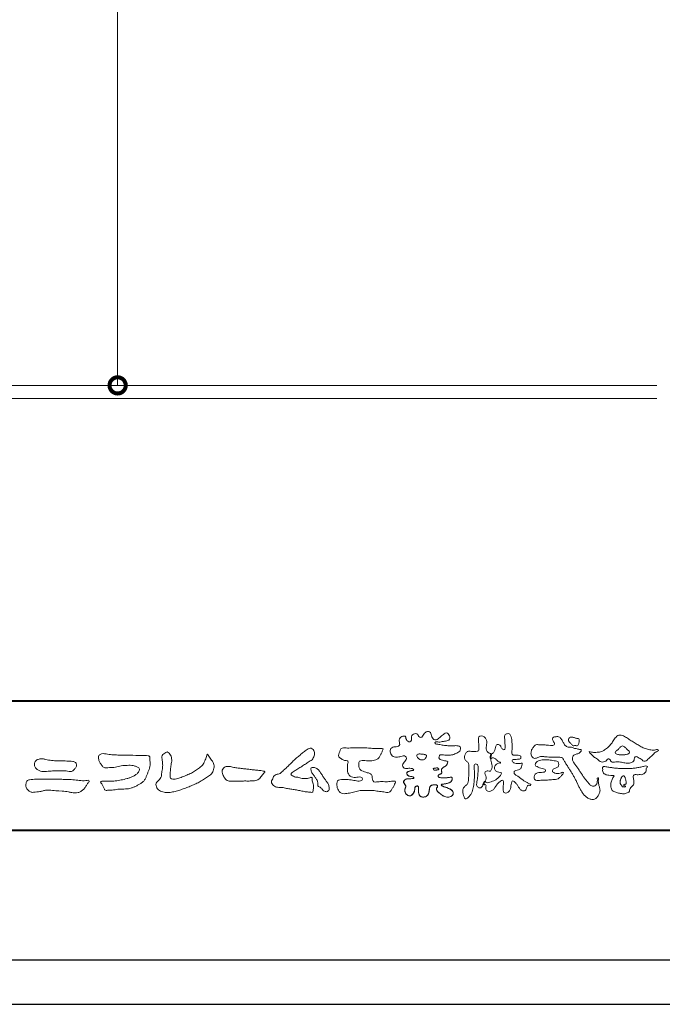
# Model space of a CAD drawing. Units: millimetres. Extents: x -14 to 842, y -13 to 595.
# Drawn here: x 66 to 165, y -13 to 139 of the extents above; entities that cross this region are included whole.
import ezdxf

# ---------------------------------------------------------------- set-up
doc = ezdxf.new("R2010")
doc.units = ezdxf.units.MM
for name, color, linetype, lineweight in [('AM_0', 7, 'Continuous', 18), ('AM_1', 14, 'Continuous', 40), ('AM_5', 3, 'Continuous', 9)]:
    doc.layers.add(name, color=color, linetype=linetype, lineweight=lineweight)
doc.layers.add('AM_VIEWS', color=1, linetype='Continuous', lineweight=25, plot=False)
doc.styles.add('ゴシック', font='msgothic.ttc')
doc.dimstyles.new('VF$0', dxfattribs={"dimtxt": 5, "dimasz": 5, "dimexe": 2, "dimexo": 3, "dimgap": 2, "dimtad": 1, "dimdsep": 46, "dimtxsty": 'ゴシック', "dimblk": 'DOTSMALL', "dimcen": 0, "dimclrd": 256, "dimclre": 256, "dimclrt": 2, "dimadec": 0, "dimazin": 2, "dimtp": 0.1, "dimtm": 0.1, "dimtfac": 0.71, "dimtmove": 0, "dimatfit": 3, "dimldrblk": 'OPEN30', "dimfxl": 1, "dimlwd": -1, "dimlwe": -1, "dimarcsym": 0})

# ---------------------------------------------------------------- blocks, each defined once
blk = doc.blocks.new('_DotSmall')
at = {"color": 0, "linetype": 'ByBlock', "const_width": 0.5}
blk.add_lwpolyline([(-0.0625, 0, 1), (0.0625, 0, 1)], format="xyb", close=True, dxfattribs=at)
blk = doc.blocks.new('*D15')
at = {"layer": 'AM_5', "linetype": 'Continuous'}
for p, q in [((193.5, 229.95), (79.08, 229.95)), ((81.08, 82.34), (81.08, 229.95)), ((164.29, 82.34), (79.08, 82.34))]:
    blk.add_line(p, q, dxfattribs=at)
at = {"layer": 'Defpoints', "color": 0}
for p in [(81.08, 229.95), (196.5, 229.95), (167.29, 82.34)]:
    blk.add_point(p, dxfattribs=at)
at = {"layer": 'AM_5', "xscale": 5, "yscale": 5, "zscale": 5}
for p, rotation in [((81.08, 229.95), 90), ((81.08, 82.34), 270)]:
    blk.add_blockref('_DotSmall', p, dxfattribs=dict(at, rotation=rotation))
at = {"layer": 'AM_5', "color": 2, "insert": (76.34, 156.15), "char_height": 5, "attachment_point": 5, "rotation": 90, "style": 'ゴシック'}
blk.add_mtext('350以下', dxfattribs=at)
blk = doc.blocks.new('_Open30')
at = {"color": 0, "linetype": 'ByBlock', "lineweight": -2}
for p, q in [((-1, 0.267949), (0, 0)), ((0, 0), (-1, -0.267949)), ((0, 0), (-1, 0))]:
    blk.add_line(p, q, dxfattribs=at)
blk = doc.blocks.new('*D17')
at = {"layer": 'AM_5', "linetype": 'Continuous'}
for p, q in [((129.29, 442.95), (41.62, 442.95)), ((43.62, 82.34), (43.62, 442.95)), ((129.29, 82.34), (41.62, 82.34))]:
    blk.add_line(p, q, dxfattribs=at)
at = {"layer": 'Defpoints', "color": 0}
for p in [(43.62, 442.95), (132.29, 442.95), (132.29, 82.34)]:
    blk.add_point(p, dxfattribs=at)
at = {"layer": 'AM_5', "xscale": 5, "yscale": 5, "zscale": 5}
for p, rotation in [((43.62, 442.95), 90), ((43.62, 82.34), 270)]:
    blk.add_blockref('_DotSmall', p, dxfattribs=dict(at, rotation=rotation))
at = {"layer": 'AM_5', "color": 2, "insert": (38.77, 262.65), "char_height": 5, "attachment_point": 5, "rotation": 90, "style": 'ゴシック'}
blk.add_mtext('L寸法', dxfattribs=at)
blk = doc.blocks.new('*D18')
at = {"layer": 'AM_5', "linetype": 'Continuous'}
for p, q in [((43.62, 82.34), (43.62, 87.34)), ((129.29, 82.34), (41.62, 82.34)), ((43.62, 82.34), (43.62, 80.34)), ((164.29, 80.34), (41.62, 80.34)), ((43.62, 80.34), (43.62, 68.75))]:
    blk.add_line(p, q, dxfattribs=at)
at = {"layer": 'Defpoints', "color": 0}
for p in [(132.29, 82.34), (43.62, 80.34), (167.29, 80.34)]:
    blk.add_point(p, dxfattribs=at)
at = {"layer": 'AM_5', "xscale": 5, "yscale": 5, "zscale": 5}
for p, rotation in [((43.62, 82.34), 270), ((43.62, 80.34), 90)]:
    blk.add_blockref('_DotSmall', p, dxfattribs=dict(at, rotation=rotation))
at = {"layer": 'AM_5', "color": 2, "insert": (39.12, 67.04), "char_height": 5, "attachment_point": 5, "rotation": 90, "style": 'ゴシック'}
blk.add_mtext('2', dxfattribs=at)

msp = doc.modelspace()

# ---------------------------------------------------------------- linework, layer by layer
at = {"layer": 'AM_0'}
for points in [[(132.04, 24.268, 0.0927276), (131.716, 24.402, -0.0166029), (131.368, 24.46, 0.0028439), (131.026, 24.545, -0.1965817), (130.724, 24.706, -0.1808127), (130.68, 25.048, -0.2365724), (130.869, 25.33, -0.1247718), (131.216, 25.348, 0.0004612), (131.567, 25.309, 0.0123113), (131.918, 25.278, 0.026894), (132.27, 25.274, 0.03998), (132.619, 25.318, 0.0323092), (132.958, 25.413, 0.021334), (133.284, 25.544, 0.0166096), (133.601, 25.698, 0.1037076), (133.875, 25.915, 0.1371477), (134.002, 26.238, 0.1834902), (133.931, 26.574, 0.1777256), (133.623, 26.724, 0.0395586), (133.272, 26.754, 0.0155925), (132.919, 26.744, -0.0114958), (132.568, 26.733, -0.0117913), (132.216, 26.739, -0.0108806), (131.865, 26.761, -0.0103404), (131.515, 26.797, -0.011057), (131.166, 26.849, -0.0104018), (130.821, 26.916, 0.0229207), (130.475, 26.973, -0.0656875), (130.128, 27.033, -0.5561488), (130.134, 27.324, -0.1923874), (130.475, 27.32, 0.0846519), (130.826, 27.306, 0.0261869), (131.173, 27.375, -0.0374987), (131.52, 27.431, 0.0292559), (131.867, 27.477, 0.100052), (132.191, 27.611, 0.2591507), (132.344, 27.911, 0.0903152), (132.273, 28.253, 0.0691047), (132.111, 28.566, 0.2833573), (131.814, 28.72, 0.112674), (131.491, 28.586, 0.0287249), (131.209, 28.375, 0.0057093), (130.939, 28.147, -0.0078035), (130.67, 27.92, -0.0252374), (130.387, 27.711, -0.2120279), (130.054, 27.635, -0.1443394), (129.76, 27.819, -0.0973566), (129.584, 28.122, -0.0254455), (129.486, 28.46, 0.0993856), (129.348, 28.782, 0.1907358), (129.048, 28.947, 0.1621594), (128.71, 28.88, 0.0870833), (128.439, 28.658, 0.0465025), (128.234, 28.373, -0.0570045), (128.029, 28.085, -0.3875985), (127.708, 28.057, -0.1303114), (127.465, 28.306, 0.1807969), (127.251, 28.574, 0.1569493), (126.906, 28.597, 0.1365777), (126.598, 28.435, 0.1627611), (126.43, 28.132, 0.0378353), (126.436, 27.781, -0.1980122), (126.317, 27.459, -0.3235329), (126.005, 27.354, -0.0993802), (125.732, 27.573, -0.1070615), (125.567, 27.881, 0.1198386), (125.46, 28.208, 0.1185902), (125.112, 28.197, 0.0935194), (124.787, 28.066, 0.1762009), (124.576, 27.793, 0.0945022), (124.544, 27.445, 0.0366143), (124.599, 27.098, -0.2761882), (124.541, 26.768, -0.1380361), (124.235, 26.602, -0.0684551), (123.884, 26.576, 0.1054655), (123.538, 26.532, 0.1310644), (123.265, 26.315, 0.1359524), (123.135, 25.992, 0.1057843), (123.172, 25.644, 0.0867616), (123.335, 25.333, 0.1061755), (123.601, 25.104, 0.0914586), (123.934, 24.999, 0.0566247), (124.285, 24.996, 0.0336306), (124.632, 25.054, -0.0028118), (124.974, 25.139, -0.1003297), (125.324, 25.16, -0.2180484), (125.602, 24.961, -0.2677035), (125.593, 24.625, -0.0465048), (125.403, 24.329, 0.021089), (125.198, 24.043, 0.1011516), (125.063, 23.72, 0.2337491), (125.177, 23.399, 0.1723098), (125.487, 23.249, 0.050172), (125.839, 23.243, -0.0138794), (126.19, 23.262, -0.0981624), (126.536, 23.21, -0.1663914), (126.779, 22.964)], [(138.678, 25.516, 0.0374744), (138.587, 25.089, 0.4016352), (138.675, 24.745, -0.2934565), (139.073, 24.871, -0.1208741), (139.458, 24.671, -0.0383724), (139.753, 24.349, 0.1480903), (140.16, 24.212, -0.9200716), (139.963, 24.082, 0.0808884), (139.558, 23.918, 0.137603), (139.291, 23.581, 0.1765138), (139.252, 23.154, 0.1604513), (139.498, 22.802, 0.1292969), (139.898, 22.638, -0.1006919), (140.318, 22.541, -0.2391159), (140.162, 22.159, -0.0302936), (139.861, 21.842, -0.0321869), (139.526, 21.56, -0.0518147), (139.15, 21.34, -0.0311864), (138.741, 21.19, -0.0061104), (138.322, 21.068, -0.2069054), (137.899, 21.071, 0.9287262), (137.665, 21.22, 0.0672894), (137.457, 20.837, 0.7694842), (137.725, 20.795, -0.5129802), (137.914, 20.47, 0.0919238), (137.902, 20.035, 0.2404389), (138.202, 19.739, 0.1488064), (138.634, 19.736, 0.1211931), (139.012, 19.948, 0.0550684), (139.293, 20.282, -0.0017979), (139.541, 20.641, -0.0378254), (139.818, 20.979, -0.044854), (140.149, 21.263, -0.1937548), (140.54, 21.42, -0.156134), (140.612, 21.002, -0.0348392), (140.596, 20.565, 0.0216203), (140.564, 20.129, 0.073962), (140.613, 19.695, 0.3810707), (140.923, 19.441, 0.1354915), (141.333, 19.58, 0.1291223), (141.625, 19.9, 0.0833555), (141.756, 20.317, 0.007099), (141.803, 20.751, -0.0884262), (141.925, 21.169, -0.7123671), (142.266, 21.21, -0.0389382), (142.585, 20.908, -0.0401075), (142.848, 20.56, -0.0109137), (143.071, 20.185, 0.1171086), (143.363, 19.865, 0.1872021), (143.779, 19.768, 0.2938335), (144.098, 20.031, -0.0216753), (144.257, 20.438, -0.4033307), (144.604, 20.636, 0.7263742), (144.858, 20.789, -0.0148657), (144.452, 20.955, -0.0247145), (144.063, 21.156, -0.0233246), (143.695, 21.393, -0.0107016), (143.345, 21.656, 0.0093797), (142.996, 21.92, 0.0161387), (142.632, 22.162, -0.0772438), (142.292, 22.432, -0.3140668), (142.338, 22.838, -0.1329045), (142.743, 22.981, 0.0887224), (143.156, 23.122, 0.2363805), (143.406, 23.463, -0.0502097), (143.531, 23.881, 0.7620382), (143.25, 24.019, -0.0445506), (142.814, 23.986, -0.0594167), (142.384, 24.049, -0.2038603), (142.025, 24.278, -0.6585215), (142.123, 24.614, -0.0372568), (142.559, 24.643, -0.0304178), (142.997, 24.663, 0.4723244), (143.307, 24.896, 0.4268251), (143.112, 25.237, 0.0511233), (142.676, 25.272, -0.0015143), (142.239, 25.262, -0.3276163), (141.932, 25.532, -0.0958827), (141.931, 25.967, 0.0184411), (141.951, 26.404, 0.008621), (141.947, 26.841, 0.0094806), (141.93, 27.276, 0.0222339), (141.886, 27.711, 0.033889), (141.793, 28.137, 0.1268823), (141.605, 28.526, 0.2112911), (141.186, 28.596, 0.207726), (140.826, 28.369, 0.1718358), (140.791, 27.942, -0.040282), (140.849, 27.509, -0.0116645), (140.855, 27.072, 0.0156175), (140.868, 26.636, -0.079914), (140.852, 26.2, -0.4935874), (140.486, 26.222, -0.1217912), (140.239, 26.58, 0.1756594), (139.953, 26.898, 0.284126), (139.538, 26.869, 0.2113496), (139.403, 26.469, -0.0651806), (139.267, 26.054, -0.0284787), (139.065, 25.668, -0.3601374), (138.688, 25.514)], [(107.95, 24.151, -0.0174431), (108.184, 24.407, -0.0220435), (108.439, 24.64, -0.0079071), (108.707, 24.858, 0.0061304), (108.977, 25.075, 0.010856), (109.237, 25.304, -0.0016171), (109.494, 25.537, -0.0142227), (109.757, 25.762, -0.0180266), (110.036, 25.968, -0.0133281), (110.327, 26.156, -0.0347423), (110.63, 26.32, -0.2161984), (110.965, 26.35, -0.1272801), (111.252, 26.161, -0.1059291), (111.422, 25.863, -0.0957194), (111.463, 25.522, -0.0560241), (111.399, 25.182, -0.0355192), (111.279, 24.857, -0.1238527), (111.076, 24.582, -0.0236378), (110.787, 24.392, 0.0041077), (110.494, 24.203, 0.0017909), (110.205, 24.013, -0.0005988), (109.917, 23.822, -0.0029582), (109.628, 23.634, -0.004304), (109.335, 23.449, -0.0011079), (109.04, 23.267, 0.0022917), (108.746, 23.085, 0.0061713), (108.454, 22.898, 0.0094125), (108.169, 22.702, 0.012824), (107.892, 22.494, 0.5201966), (107.901, 22.196, 0.0958689), (108.203, 22.033, 0.051863), (108.522, 21.902, 0.0408863), (108.867, 21.878, -0.0866004), (109.202, 21.807, 0.036601), (109.531, 21.699, 0.0502896), (109.875, 21.667, 0.0210964), (110.219, 21.68, 0.0403327), (110.558, 21.737, 0.0329473), (110.887, 21.845, -0.8776802), (111.086, 21.693, 0.0624685), (111.113, 21.348, 0.0138815), (111.199, 21.013, -0.0205141), (111.281, 20.677, -0.0607609), (111.306, 20.333, -0.0243308), (111.269, 19.99, -0.0685686), (111.193, 19.652, -0.3595311), (110.889, 19.559, 0.0027397), (110.544, 19.59, -0.0111623), (110.2, 19.627, -0.0124294), (109.859, 19.682, -0.006278), (109.52, 19.75, -0.0008449), (109.182, 19.822, 0.0044305), (108.842, 19.892, 0.0055029), (108.5, 19.955, 0.0039045), (108.158, 20.012, 0.0022571), (107.816, 20.064, 0.0005888), (107.474, 20.114, -0.0010746), (107.132, 20.164, -0.0301062), (106.791, 20.226, 0.1546001), (106.459, 20.301, -0.0432679), (106.112, 20.302, -0.0068721), (105.767, 20.336, -0.061104), (105.432, 20.419, -0.0799312), (105.135, 20.591, -0.0893497), (104.911, 20.853, -0.1328175), (104.815, 21.182, -0.1465349), (104.923, 21.506, 0.1147012), (105.06, 21.822, -0.201711), (105.228, 22.113, -0.0757267), (105.524, 22.293, -0.0689194), (105.858, 22.379, 0.1189119), (106.186, 22.476, 0.0657526), (106.436, 22.714, -0.0376076), (106.68, 22.96, -0.0037929), (106.945, 23.183, 0.0103954), (107.202, 23.412, 0.0071733), (107.453, 23.65, 0.0040723), (107.698, 23.895, 0.0010245), (107.941, 24.142)], [(116.563, 26.378, -0.0099592), (116.99, 26.4, -0.0091764), (117.417, 26.403, 0.0017553), (117.845, 26.401, 0.0012302), (118.273, 26.402, -0.000416), (118.7, 26.404, -0.0030205), (119.127, 26.403, -0.005621), (119.554, 26.394, -0.0082015), (119.981, 26.374, -0.0093583), (120.407, 26.338, 0.0135302), (120.834, 26.303, 0.0394094), (121.261, 26.315, -0.0668266), (121.687, 26.323, -0.124044), (122.076, 26.286, -0.017983), (121.922, 25.894, -0.0501365), (121.731, 25.513, 0.0364029), (121.532, 25.134, -0.1041289), (121.298, 24.781, -0.1029152), (120.939, 24.555, -0.0501893), (120.526, 24.453, -0.0182493), (120.101, 24.396, -0.0436299), (119.676, 24.398, -0.0056995), (119.251, 24.444, 0.0498962), (118.824, 24.455, 0.1292167), (118.415, 24.357, 0.2095889), (118.29, 23.962, 0.0189792), (118.291, 23.534, 0.1417679), (118.436, 23.138, 0.107377), (118.783, 22.894, 0.0164833), (119.172, 22.716, 0.0443928), (119.577, 22.585, -0.0820065), (119.989, 22.483, -0.0848349), (120.306, 22.201, -0.0522266), (120.368, 21.78, 0.0561418), (120.471, 21.367, 0.3413678), (120.797, 21.137, 0.0210914), (121.223, 21.172, -0.0144071), (121.649, 21.202, -0.0243657), (122.076, 21.198, 0.0153287), (122.503, 21.176, 0.0292606), (122.929, 21.208, -0.0047186), (123.353, 21.256, -0.0318859), (123.779, 21.29, -0.7011983), (123.911, 20.984, -0.0184994), (123.733, 20.595, -0.0234428), (123.522, 20.223, 0.003185), (123.3, 19.858, -0.1256519), (122.984, 19.576, -0.1762352), (122.567, 19.54, -0.0016543), (122.144, 19.611, 0.0081383), (121.722, 19.675, 0.0035089), (121.3, 19.729, -0.0018006), (120.875, 19.782, 0.0064257), (120.45, 19.836, 0.0315525), (120.023, 19.857, 0.0056087), (119.596, 19.832, -0.0180361), (119.169, 19.831, 0.00883), (118.741, 19.841, 0.0458961), (118.317, 19.801, 0.0230053), (117.902, 19.701, -0.0028669), (117.49, 19.585, -0.0133635), (117.074, 19.485, -0.0113577), (116.655, 19.407, -0.015379), (116.232, 19.348, -0.0757197), (115.805, 19.363, -0.1139085), (115.424, 19.548, -0.0942139), (115.141, 19.862, -0.0746319), (114.975, 20.256, -0.0611958), (114.923, 20.679, -0.0326564), (114.948, 21.104, -0.2617045), (115.188, 21.435, -0.0989923), (115.605, 21.515, -0.0118073), (116.033, 21.534, -0.0201432), (116.459, 21.526, -0.0149592), (116.884, 21.487, -0.0092934), (117.307, 21.428, -0.000462), (117.73, 21.36, 0.0105119), (118.154, 21.3, 0.0937002), (118.579, 21.306, 0.3336978), (118.875, 21.571, 0.3258289), (118.624, 21.881, 0.142409), (118.203, 21.908, -0.0298921), (117.778, 21.857, -0.0713698), (117.353, 21.891, -0.0962982), (116.969, 22.07, -0.1243473), (116.683, 22.383, -0.0717284), (116.561, 22.791, -0.0501081), (116.535, 23.218, -0.0070694), (116.548, 23.645, -0.0553058), (116.627, 24.065, 0.4393587), (116.537, 24.429, 0.0253549), (116.113, 24.487, -0.0785361), (115.716, 24.642, -0.0524241), (115.368, 24.889, -0.2771761), (115.183, 25.253, -0.061721), (115.288, 25.667, -0.0066305), (115.438, 26.067, -0.1838268), (115.709, 26.386, -0.1337831), (116.129, 26.423, -0.0228119), (116.555, 26.38)], [(158.247, 25.395, -0.1043841), (158.026, 25.488, -0.219924), (157.88, 25.671, -0.1693842), (157.985, 25.885, -0.0503939), (158.165, 26.048, 0.0241946), (158.351, 26.203, 0.0443924), (158.51, 26.386, -0.0421815), (158.667, 26.569, -0.1064483), (158.872, 26.696, -0.1968279), (159.109, 26.685, -0.0542233), (159.316, 26.56, -0.0543698), (159.494, 26.394, 0.0051452), (159.653, 26.21, 0.0601563), (159.835, 26.052, -0.0538181), (160.026, 25.901, -0.2605252), (160.086, 25.677, -0.2452641), (159.928, 25.505, -0.0396672), (159.699, 25.429, -0.0214935), (159.461, 25.38, -0.0178091), (159.221, 25.349, -0.0172469), (158.979, 25.335, -0.017273), (158.735, 25.337, -0.0177448), (158.492, 25.357, -0.0186751), (158.252, 25.394)], [(71.834, 24.404, -0.009365), (72.301, 24.418, -0.012896), (72.768, 24.411, -0.0107655), (73.234, 24.38, 0.0106203), (73.7, 24.35, -0.0223134), (74.164, 24.313, -0.1642977), (74.594, 24.157, -0.1879512), (74.735, 23.723, -0.1667027), (74.564, 23.298, -0.022617), (74.247, 22.955, -0.2089067), (73.832, 22.768, -0.0355636), (73.368, 22.817, 0.0153058), (72.903, 22.863, 0.0126343), (72.436, 22.882, 0.0088001), (71.968, 22.882, 0.0042666), (71.501, 22.869, 0.002961), (71.035, 22.851, 0.0051445), (70.57, 22.825, 0.0072997), (70.105, 22.788, -0.021814), (69.638, 22.752, -0.0850233), (69.179, 22.823, -0.0576683), (68.757, 23.02, -0.0939746), (68.409, 23.329, -0.1324996), (68.236, 23.755, -0.1349902), (68.314, 24.211, -0.1620226), (68.62, 24.553, -0.0618008), (69.064, 24.696, -0.1043278), (69.525, 24.737, -0.008643), (69.974, 24.612, 0.0192826), (70.434, 24.533, 0.0072595), (70.897, 24.471, 0.010441), (71.363, 24.426, 0.0136876), (71.829, 24.404)], [(100.856, 21.306, 0.0127165), (101.193, 21.298, 0.0085612), (101.531, 21.304, 0.0043849), (101.869, 21.319, 0.0094218), (102.207, 21.341, 0.0648067), (102.537, 21.412, 0.0540408), (102.838, 21.561, 0.0915552), (103.092, 21.782, 0.0056792), (103.285, 22.059, 0.008471), (103.492, 22.329, -0.1204381), (103.706, 22.586, 0.7596777), (103.699, 22.836, -0.0495914), (103.362, 22.864, 0.0176147), (103.028, 22.92, 0.0089795), (102.692, 22.957, -0.0004812), (102.355, 22.989, -0.0055467), (102.017, 23.025, -0.0032552), (101.682, 23.069, 0.0038023), (101.346, 23.111, 0.0030712), (101.009, 23.149, 0.0009278), (100.673, 23.184, -0.0012178), (100.336, 23.22, -0.0033905), (99.999, 23.258, -0.0055516), (99.664, 23.302, -0.0046229), (99.329, 23.355, 0.0009576), (98.995, 23.409, -0.0202632), (98.663, 23.473, 0.0433119), (98.333, 23.546, 0.0144448), (97.995, 23.54, 0.1096982), (97.665, 23.477, 0.1033299), (97.407, 23.262, 0.0846768), (97.231, 22.973, 0.1274048), (97.207, 22.64, 0.0614315), (97.304, 22.316, 0.0231408), (97.453, 22.013, 0.0216418), (97.622, 21.718, 0.0790053), (97.844, 21.464, 0.115611), (98.145, 21.317, 0.0401823), (98.481, 21.278, 0.0129703), (98.821, 21.267, 0.0073997), (99.16, 21.271, 0.0017096), (99.498, 21.28, -0.0030133), (99.836, 21.289, -0.0014054), (100.175, 21.294, 0.000582), (100.513, 21.299, 0.0025693), (100.852, 21.305)], [(132.04, 24.268, -0.0538848), (131.95, 23.96, -0.0983956), (131.777, 23.693, -0.0611627), (131.516, 23.508, 0.0376333), (131.249, 23.333, 0.1331027), (131.052, 23.084, 0.180236), (131.079, 22.77, -0.3074526), (131.067, 22.47, -0.0909309), (130.778, 22.336, 0.2483858), (130.541, 22.136, 0.481408), (130.651, 21.876, 0.0660326), (130.965, 21.814, 0.0230258), (131.286, 21.798, 0.0027311), (131.608, 21.8, 0.0178057), (131.927, 21.811, 0.0291446), (132.244, 21.854, -0.0666837), (132.563, 21.89, -0.4574123), (132.71, 21.649, -0.1063319), (132.619, 21.343, -0.1190196), (132.402, 21.112, -0.068728), (132.111, 20.975, -0.0340839), (131.8, 20.898, -0.0098506), (131.483, 20.849, 0.0238829), (131.168, 20.79, 1.0960151), (131.117, 20.589, 0.1116519), (131.395, 20.431), (131.7, 20.332, -0.0136289), (132.003, 20.225, -0.0240428), (132.295, 20.095, -0.0382439), (132.571, 19.93, -0.1016584), (132.791, 19.7, -0.1413464), (132.869, 19.393, -0.1794363), (132.761, 19.098, -0.1110631), (132.494, 18.925, -0.0464972), (132.187, 18.831, -0.0699949), (131.867, 18.809, -0.0819012), (131.558, 18.888, -0.0406118), (131.276, 19.04, -0.0170913), (131.012, 19.221, -0.0023501), (130.755, 19.412, -0.0323877), (130.507, 19.614, -0.108503), (130.325, 19.875, -0.1547311), (130.3, 20.19, -0.0385994), (130.463, 20.46, 0.3530481), (130.277, 20.69, 0.0784117), (129.959, 20.72, 0.0536704), (129.643, 20.672, 0.1557965), (129.363, 20.528, 0.1228434), (129.23, 20.24, 0.0261726), (129.178, 19.924, -0.020779), (129.128, 19.606, -0.0540336), (129.033, 19.3, -0.1042944), (128.848, 19.039, -0.0998614), (128.572, 18.88, -0.0797225), (128.258, 18.826, -0.0855254), (127.942, 18.874, -0.1506183), (127.68, 19.055, -0.1096025), (127.554, 19.346, -0.0421265), (127.515, 19.663, -0.0114953), (127.51, 19.982, 0.0158906), (127.503, 20.304, 0.4238445), (127.324, 20.531, 0.2126255), (127.031, 20.422, 0.229111), (126.933, 20.13, -0.0711249), (126.901, 19.811, -0.0658612), (126.781, 19.515, -0.0520418), (126.594, 19.251, -0.1029613), (126.343, 19.055, -0.1776575), (126.03, 19.032, -0.0953068), (125.741, 19.169, -0.0944356), (125.522, 19.402, -0.1044616), (125.412, 19.7, -0.0872024), (125.421, 20.018, -0.0336114), (125.518, 20.324, 0.2303089), (125.499, 20.635, 0.0326198), (125.317, 20.899, -0.1919117), (125.209, 21.193, -0.1659706), (125.385, 21.456, -0.1083455), (125.663, 21.609, -0.0684387), (125.981, 21.643, 0.0132617), (126.3, 21.647, 0.0369772), (126.619, 21.686, 0.7468771), (126.767, 21.861, 0.1298278), (126.473, 21.981, -0.0544423), (126.158, 22.027, -0.0935229), (125.87, 22.163, -0.1939052), (125.711, 22.434, -0.3300054), (125.829, 22.712, -0.0688473), (126.127, 22.831, -0.0285766), (126.441, 22.895, 0.0058877), (126.758, 22.944)], [(131.977, 24.027, -0.0842047), (131.826, 23.747, -0.0868304), (131.581, 23.547, 0.0167226), (131.311, 23.38, 0.0999139), (131.087, 23.157, 0.2356956), (131.054, 22.851, -0.1118524), (131.114, 22.542, -0.2083241), (130.863, 22.365, 0.1395747), (130.586, 22.218, 0.3606595), (130.57, 21.927, 0.1391936), (130.866, 21.826, 0.0251013), (131.185, 21.8, 0.0105387), (131.503, 21.799, 0.009394), (131.82, 21.804, 0.0275046), (132.136, 21.835, -0.0081672), (132.451, 21.889, -0.4474966), (132.704, 21.762, -0.1265308), (132.667, 21.449, -0.1230623), (132.493, 21.184, -0.0855695), (132.225, 21.018, -0.0446482), (131.922, 20.923, -0.0195189), (131.607, 20.867, 0.0137341), (131.294, 20.818, 0.2631524), (131.037, 20.69, 0.1426063), (131.272, 20.482, 0.0338991), (131.572, 20.374, -0.0087634), (131.873, 20.273, -0.0194102), (132.168, 20.155, -0.0292241), (132.45, 20.009, -0.0672186), (132.702, 19.816, -0.1390092), (132.854, 19.541, -0.1416254), (132.838, 19.227, -0.1759837), (132.632, 18.993, -0.0586119), (132.34, 18.87, -0.0564974), (132.028, 18.809, -0.0822057), (131.712, 18.835, -0.0605184), (131.418, 18.956, -0.0255216), (131.148, 19.124, -0.0101086), (130.892, 19.31, -0.0030583), (130.637, 19.501, -0.0649809), (130.41, 19.723, -0.1332294), (130.29, 20.014, -0.2083776), (130.364, 20.315, 0.472806), (130.425, 20.59, 0.2167883), (130.144, 20.716, 0.055424), (129.826, 20.708, 0.0531278), (129.518, 20.633, 0.1979935), (129.292, 20.421, 0.0722852), (129.205, 20.117, 0.0053075), (129.162, 19.801, -0.0316343), (129.1, 19.488, -0.0708722), (128.977, 19.195, -0.1142806), (128.757, 18.969, -0.0888299), (128.464, 18.85, -0.0785024), (128.148, 18.83, -0.0974535), (127.843, 18.917, -0.1555869), (127.625, 19.141, -0.0823013), (127.536, 19.445, -0.0299531), (127.512, 19.761, -0.005191), (127.509, 20.079, 0.0589596), (127.487, 20.397, 0.4343641), (127.232, 20.526, 0.2144672), (126.976, 20.351, 0.1237164), (126.933, 20.039, -0.0737315), (126.876, 19.728, -0.0604717), (126.738, 19.444, -0.0564032), (126.54, 19.195, -0.1264743), (126.271, 19.029, -0.1531756), (125.959, 19.053, -0.0915447), (125.686, 19.213, -0.0964931), (125.488, 19.462, -0.1011161), (125.404, 19.767, -0.0835192), (125.436, 20.082, 0.0075824), (125.534, 20.385, 0.2222333), (125.47, 20.686, 0.0038173), (125.284, 20.946, -0.2539109), (125.223, 21.245, -0.1336985), (125.424, 21.487, -0.1123571), (125.71, 21.62, -0.0523485), (126.026, 21.643, 0.0185776), (126.343, 21.65, 0.0415688), (126.658, 21.695, 1.0668898), (126.735, 21.884, 0.1283942), (126.436, 21.985, -0.0660221), (126.123, 22.037, -0.101372), (125.844, 22.185, -0.190593), (125.708, 22.465, -0.3275453), (125.853, 22.726, -0.0597114), (126.152, 22.838, -0.0258626), (126.465, 22.899, 0.0071326), (126.78, 22.948)], [(131.977, 24.027, -0.0826494), (131.829, 23.751, -0.0878108), (131.589, 23.551, 0.0134573), (131.322, 23.388, 0.0934624), (131.097, 23.172, 0.2354319), (131.048, 22.873, -0.0709789), (131.119, 22.567, -0.2631946), (130.889, 22.374, 0.0999388), (130.608, 22.242, 0.3105375), (130.546, 21.955, 0.188684), (130.823, 21.832, 0.0258866), (131.136, 21.802, 0.0141152), (131.451, 21.798, 0.0047867), (131.764, 21.802, 0.0253945), (132.076, 21.826, 0.012484), (132.386, 21.88, -0.2636085), (132.678, 21.829, -0.181464), (132.69, 21.524, -0.1147338), (132.551, 21.245, -0.0994787), (132.304, 21.055, -0.0533613), (132.011, 20.945, -0.0257724), (131.703, 20.882, 0.000664), (131.394, 20.835, 0.0356858), (131.087, 20.766, 0.5512216), (131.179, 20.538, 0.0843864), (131.465, 20.408, -0.0044812), (131.763, 20.311, -0.0154078), (132.058, 20.203, -0.0250934), (132.341, 20.071, -0.0436489), (132.607, 19.902, -0.1102512), (132.81, 19.665, -0.1358911), (132.867, 19.36, -0.183816), (132.742, 19.078, -0.0996468), (132.475, 18.917, -0.0460559), (132.174, 18.828, -0.0692578), (131.861, 18.81, -0.0799296), (131.559, 18.888, -0.0401984), (131.283, 19.036, -0.0171997), (131.024, 19.212, -0.0031141), (130.773, 19.399, -0.0264567), (130.528, 19.594, -0.098524), (130.339, 19.842, -0.1442021), (130.291, 20.149, -0.1682443), (130.45, 20.414, 0.3939733), (130.328, 20.67, 0.1054744), (130.021, 20.721, 0.0547591), (129.71, 20.688, 0.1002373), (129.418, 20.579, 0.1566792), (129.252, 20.32, 0.0428685), (129.19, 20.013, -0.0097037), (129.146, 19.701, -0.0409328), (129.071, 19.396, -0.085045), (128.924, 19.12, -0.1099239), (128.681, 18.926, -0.0821499), (128.383, 18.835, -0.0778885), (128.072, 18.841, -0.1108276), (127.782, 18.956, -0.1439357), (127.597, 19.203, -0.0666006), (127.528, 19.507, -0.0236909), (127.511, 19.82, -0.0018475), (127.509, 20.134, 0.1028065), (127.468, 20.444, 0.3540999), (127.188, 20.515, 0.2197215), (126.958, 20.316, 0.0719784), (126.931, 20.004, -0.0722942), (126.866, 19.698, -0.0580436), (126.723, 19.42, -0.0584283), (126.523, 19.179, -0.1317881), (126.253, 19.025, -0.1449581), (125.946, 19.058, -0.0900694), (125.678, 19.22, -0.0954564), (125.485, 19.467, -0.0995396), (125.404, 19.768, -0.0823918), (125.435, 20.079, 0.0034714), (125.533, 20.377, 0.2241371), (125.476, 20.676, 0.0105613), (125.294, 20.932, -0.2302051), (125.217, 21.225, -0.1431947), (125.404, 21.472, -0.1080888), (125.68, 21.614, -0.0623426), (125.991, 21.643, 0.0139549), (126.304, 21.648, 0.0360784), (126.615, 21.685, 0.6668026), (126.775, 21.854, 0.1280883), (126.49, 21.979, -0.0439384), (126.18, 22.021, -0.0865647), (125.894, 22.146, -0.1904835), (125.719, 22.397, -0.3001512), (125.792, 22.684, -0.0914187), (126.074, 22.816, -0.0336093), (126.381, 22.885)], [(159.52, 20.778, 0.0288049), (159.542, 20.954, 0.0335944), (159.542, 21.132, 0.0275896), (159.519, 21.307, 0.0137458), (159.482, 21.481, 0.0147541), (159.436, 21.651, 0.0183479), (159.378, 21.819, 0.0311625), (159.306, 21.981, 0.1938268), (159.174, 22.092, 0.2977344), (159.007, 22.062, 0.0510665), (158.902, 21.921, 0.0087374), (158.806, 21.772, 0.0273526), (158.72, 21.616, 0.0392222), (158.658, 21.451, 0.0385541), (158.621, 21.278, 0.0370056), (158.611, 21.102, 0.0508166), (158.629, 20.926, 0.1029319), (158.699, 20.763, 0.0537651), (158.828, 20.643, -0.1643237), (158.914, 20.49, 0.4375734), (159.036, 20.39, -0.0486243), (159.213, 20.387, 0.142539), (159.387, 20.379, 0.5229065), (159.425, 20.521, 0.0100243), (159.258, 20.579, -0.5083139), (159.193, 20.718, -0.2576096), (159.34, 20.802, -0.0981276), (159.515, 20.78)]]:
    msp.add_lwpolyline(points, format="xyb", dxfattribs=at)
for points in [[(137.458, 20.706, -0.1079589), (137.238, 20.332, -0.315483), (136.832, 20.269, -0.1793908), (136.509, 20.549, -0.1572532), (136.498, 20.979, 0.0024197), (136.567, 21.41, 0.006186), (136.628, 21.843, 0.0104565), (136.674, 22.277, 0.0154563), (136.698, 22.715, 0.0067725), (136.698, 23.151, 0.0180542), (136.691, 23.588, 0.3544575), (136.446, 23.91, 0.4715278), (136.105, 23.737, 0.0763309), (136.095, 23.303, -0.0062249), (136.126, 22.866, -0.0092007), (136.144, 22.428, -0.0115165), (136.143, 21.992, -0.011395), (136.123, 21.555, -0.0085184), (136.084, 21.121, -0.0101678), (136.03, 20.689, -0.0147447), (135.955, 20.257, -0.0250083), (135.846, 19.835, -0.0379706), (135.685, 19.428, -0.0519497), (135.455, 19.058, -0.0535144), (135.151, 18.745, -0.1564053), (134.776, 18.545, -0.3242507), (134.533, 18.873, 0.0048689), (134.416, 19.294, -0.0555075), (134.341, 19.724, -0.1144147), (134.416, 20.15, -0.1125842), (134.684, 20.489, 0.0345213), (135.004, 20.786, 0.1326864), (135.181, 21.179, 0.0334061), (135.226, 21.614, 0.0005562), (135.252, 22.05, 0.0029126), (135.275, 22.486, 0.0054802), (135.291, 22.924, 0.0079237), (135.295, 23.361, 0.027726), (135.274, 23.796, 0.1980346), (135.11, 24.189, -0.071314), (134.783, 24.474, -0.1266158), (134.632, 24.878, -0.0982679), (134.666, 25.311, -0.1116071), (134.869, 25.694, -0.20526), (135.247, 25.888, -0.0389365), (135.682, 25.862, 0.0252573), (136.118, 25.86, 0.0320259), (136.553, 25.881, 0.4173491), (136.844, 26.148, 0.0060624), (136.827, 26.586, 0.0210751), (136.802, 27.023, -0.0120156), (136.759, 27.457, -0.0614715), (136.782, 27.891, -0.2732305), (136.999, 28.243, -0.1333879), (137.427, 28.196, -0.12091), (137.798, 27.97, -0.1320796), (137.996, 27.587, -0.0732295), (138.032, 27.153, -0.0189343), (137.98, 26.719, 0.0663698), (137.969, 26.284, 0.1066026), (138.113, 25.874, 0.1528831), (138.434, 25.591, -0.3318781), (138.767, 25.368, -0.0695424), (138.695, 24.939, 0.1084958), (138.66, 24.507, 0.0347563), (138.758, 24.082, -0.0372869), (138.854, 23.656, -0.1020638), (138.821, 23.224, -0.1391017), (138.62, 22.843, -0.1424859), (138.195, 22.851, 0.2429822), (137.796, 22.721, 0.2007967), (137.801, 22.3, -0.0096778), (137.949, 21.889, -0.1807866), (137.884, 21.467, -0.0087504), (137.685, 21.076, -0.0352597)], [(153.858, 20.888, 0.1557165), (154.237, 20.534, 0.221474), (154.745, 20.574, 0.2122262), (155.059, 20.977, 0.0751178), (155.11, 21.5, -0.8204738), (155.289, 21.792, -0.0035283), (155.244, 21.281, 0.010212), (155.317, 20.759, 0.0294754), (155.457, 20.251, -0.1106528), (155.512, 19.731, -0.0832986), (155.354, 19.231, -0.0596605), (155.068, 18.79, -0.1379022), (154.645, 18.486, -0.1296119), (154.124, 18.474, -0.079161), (153.636, 18.667, -0.0636512), (153.221, 18.991, -0.0372516), (152.88, 19.391, -0.0242357), (152.588, 19.83, -0.0159454), (152.332, 20.29, -0.0077715), (152.099, 20.761), (151.873, 21.237, 0.0078078), (151.639, 21.709, 0.0109725), (151.386, 22.173, 0.0074735), (151.116, 22.625, 0.0039976), (150.835, 23.072, 0.0004888), (150.55, 23.517, -0.003138), (150.268, 23.963, -0.0067609), (149.995, 24.414, 0.0400126), (149.716, 24.857, 0.1030725), (149.206, 24.964, 0.0189621), (148.679, 24.981, -0.0012658), (148.152, 24.98, -0.0113856), (147.625, 24.995, -0.0080605), (147.1, 25.032, -0.0015265), (146.575, 25.08, 0.1526987), (146.063, 24.987, -0.0853183), (145.574, 24.799, -0.2566604), (145.101, 24.976, -0.1362689), (144.882, 25.449, -0.125605), (144.923, 25.969, -0.0710813), (145.164, 26.435, -0.0845186), (145.515, 26.825, -0.253842), (146.02, 26.883, 0.0652934), (146.545, 26.866, -0.0398152), (147.07, 26.864, -0.0042023), (147.593, 26.812, 0.0344363), (148.119, 26.794, 0.4554254), (148.514, 27.004, 0.0848244), (148.298, 27.481, -0.278959), (148.24, 27.978, -0.1379806), (148.731, 28.136, -0.1796394), (149.243, 28.082, -0.1073618), (149.598, 27.698, -0.0163268), (149.851, 27.236, 0.0615657), (150.146, 26.802, 0.1571523), (150.585, 26.526, 0.0221227), (151.111, 26.504, -0.0476225), (151.599, 26.32, -0.0798181), (152.117, 26.235, 0.0173369), (152.631, 26.143, -0.2594313), (152.423, 25.691, -0.1186258), (151.95, 25.471, 0.1200457), (151.471, 25.263, 0.1776308), (151.251, 24.796, 0.1517015), (151.383, 24.296, 0.030846), (151.683, 23.86, -0.0085873), (151.989, 23.43, -0.004815), (152.283, 22.993, -0.0002333), (152.572, 22.552, 0.0049742), (152.866, 22.114, 0.0104478), (153.173, 21.686, 0.0157195), (153.501, 21.274, 0.0199995)], [(150.671, 27.521, -0.0618342), (150.675, 27.733, -0.105266), (150.744, 27.932, -0.2023118), (150.913, 28.048, -0.0722737), (151.124, 28.062, -0.0278078), (151.334, 28.039, -0.0241368), (151.542, 27.994, -0.0157192), (151.744, 27.932, 0.0264386), (151.947, 27.873, -0.0051014), (152.155, 27.834, -0.32301), (152.306, 27.706, -0.0517338), (152.305, 27.495, -0.0303226), (152.286, 27.284, -0.0524941), (152.227, 27.082, -0.0286135), (152.135, 26.892, -0.2343514), (151.996, 26.745, -0.0760689), (151.786, 26.768, 0.0872644), (151.575, 26.771, -0.0900169), (151.367, 26.744, -0.1099298), (151.207, 26.878, 0.0133967), (151.048, 27.018, -0.0403224), (150.903, 27.168, -0.0292417), (150.778, 27.339, -0.0205411)], [(153.835, 25.827, 0.0249009), (154.182, 25.756, 0.0236595), (154.535, 25.719, 0.0227539), (154.89, 25.715, 0.0222144), (155.245, 25.743, 0.029308), (155.596, 25.804, 0.0578575), (155.928, 25.928, 0.0263819), (156.234, 26.107, 0.0170777), (156.529, 26.308, 0.0282229), (156.802, 26.534, 0.0266932), (157.048, 26.79, 0.021991), (157.269, 27.068, 0.0124789), (157.469, 27.363, -0.0053129), (157.666, 27.661, -0.023442), (157.877, 27.946, -0.0412442), (158.124, 28.201, -0.134668), (158.435, 28.366, -0.0984859), (158.789, 28.363, -0.0619629), (159.122, 28.249, -0.0244189), (159.434, 28.079, -0.0021258), (159.739, 27.896, -0.0017933), (160.043, 27.709, -0.0014666), (160.345, 27.521, -0.0011219), (160.646, 27.332, -0.0007663), (160.946, 27.142, -0.0004057), (161.245, 26.951, 0.0055041), (161.548, 26.761, 0.015891), (161.857, 26.585, 0.026514), (162.18, 26.436, 0.0205527), (162.514, 26.32, 0.0076524), (162.856, 26.223, 0.0025751), (163.201, 26.13, 0.0313973), (163.549, 26.061, 0.0590004), (163.903, 26.056, 0.0570748), (164.247, 26.142, -0.4327575), (164.532, 26.023, -0.112622), (164.243, 25.826, 0.0640604), (163.946, 25.631, 0.0338995), (163.701, 25.372, -0.0346032), (163.445, 25.127, 0.0022015), (163.174, 24.898, 0.0316796), (162.917, 24.65, -0.1074291), (162.646, 24.423, -0.1277839), (162.301, 24.354, -0.1941076), (162.012, 24.545, 0.1423826), (161.731, 24.757, -0.0737204), (161.415, 24.918, 0.1316761), (161.093, 25.062, 0.3688523), (160.841, 24.859, -0.0048082), (160.783, 24.508, -0.233278), (160.562, 24.242, -0.0334583), (160.234, 24.101, -0.0686187), (159.885, 24.042, -0.0409028), (159.53, 24.06, -0.0187356), (159.18, 24.12, 0.0005575), (158.83, 24.193, 0.0239249), (158.479, 24.249, 0.0477004), (158.124, 24.254, 0.0018076), (157.769, 24.213, -0.0799948), (157.415, 24.227, -0.2363381), (157.131, 24.42, 0.4697472), (156.951, 24.667, 0.4248804), (156.638, 24.6, -0.1440127), (156.407, 24.338, -0.0344066), (156.064, 24.25, -0.1128854), (155.71, 24.248, -0.1135343), (155.401, 24.417, -0.0065666), (155.135, 24.653, 0.0456963), (154.843, 24.859, -0.0328942), (154.547, 25.054, -0.0269547), (154.285, 25.292, 0.0115295), (154.027, 25.539, -0.155319)], [(81.131, 25.311), (81.595, 25.307, -0.000839), (82.058, 25.302, -0.0016779), (82.522, 25.295, -0.0025149), (82.986, 25.283, -0.0033397), (83.449, 25.266), (83.913, 25.245, 0.0053713), (84.377, 25.229, 0.0097241), (84.84, 25.228, -0.0150646), (85.304, 25.224, 0.0238828), (85.769, 25.207, -0.4915897), (86.029, 24.913, -0.0014162), (86.073, 24.452, -0.0380555), (86.097, 23.989, -0.040352), (86.041, 23.529, -0.0290674), (85.922, 23.081, -0.0142968), (85.766, 22.646, -0.0003083), (85.596, 22.215, -0.018233), (85.414, 21.788, -0.0486837), (85.178, 21.389, -0.0711334), (84.851, 21.063, -0.0286187), (84.465, 20.807, -0.0142335), (84.06, 20.578, -0.0219409), (83.641, 20.38, -0.0263119), (83.204, 20.224, -0.030521), (82.751, 20.117, -0.0318939), (82.291, 20.07, -0.0079044), (81.829, 20.06, 0.0169898), (81.366, 20.041, 0.0127903), (80.905, 19.99, -0.0041594), (80.445, 19.931, -0.0236443), (79.982, 19.896, 0.0196782), (79.519, 19.88, -0.2113343), (79.078, 19.928, 0.0043646), (78.918, 20.361, -0.0825171), (78.696, 20.766, -0.0858256), (78.438, 21.139, -0.2296751), (78.857, 21.285, -0.011525), (79.32, 21.289, -0.0003189), (79.785, 21.282, 0.0124765), (80.248, 21.286, 0.0153223), (80.71, 21.318, 0.0129455), (81.17, 21.376, 0.0109199), (81.627, 21.456, 0.0105492), (82.08, 21.555, 0.0102679), (82.529, 21.674, 0.0144011), (82.972, 21.812, 0.0258821), (83.401, 21.986, 0.0375093), (83.806, 22.212, 0.0509823), (84.165, 22.505, 0.1192468), (84.409, 22.895, 0.2697197), (84.353, 23.332, 0.0635452), (83.938, 23.538, 0.042091), (83.494, 23.67, 0.0433363), (83.033, 23.72, 0.0162623), (82.57, 23.714, 0.0086928), (82.105, 23.692, 0.0235638), (81.644, 23.639, 0.0208487), (81.19, 23.54, -0.0114567), (80.737, 23.431, -0.0397505), (80.278, 23.373, -0.0061755), (79.814, 23.359, 0.0059488), (79.35, 23.335, -0.1589649), (78.905, 23.435, -0.092243), (78.59, 23.77, -0.02332), (78.353, 24.169, -0.0505367), (78.16, 24.59, -0.1176826), (78.112, 25.047, -0.2390391), (78.383, 25.403, -0.1219841), (78.829, 25.518, -0.0502033), (79.289, 25.471, 0.0193439), (79.748, 25.401, 0.0051486), (80.209, 25.356, 0.010341), (80.672, 25.324, 0.0099896)], [(94.952, 25.44, 0.0044699), (95.159, 25.121, 0.0003214), (95.369, 24.803, 0.0180947), (95.589, 24.492, -0.0391018), (95.806, 24.18, -0.0752381), (95.932, 23.823, -0.060937), (95.959, 23.444, -0.0533173), (95.899, 23.069, -0.0557733), (95.761, 22.713, -0.063416), (95.543, 22.404, -0.0421645), (95.263, 22.146, -0.0207734), (94.954, 21.926, -0.0025062), (94.633, 21.719), (94.314, 21.51, -0.0094441), (93.991, 21.308, -0.0134772), (93.66, 21.123, -0.0087246), (93.319, 20.953, -0.0043649), (92.975, 20.791, -0.0042198), (92.627, 20.635, -0.0047679), (92.276, 20.485, -0.0053144), (91.923, 20.342, -0.0058082), (91.567, 20.207, -0.0055343), (91.209, 20.081, -0.0051362), (90.848, 19.962, -0.0047335), (90.484, 19.85, -0.0046927), (90.118, 19.745, -0.0094273), (89.749, 19.65, -0.0148688), (89.376, 19.573, -0.0203337), (88.999, 19.523, -0.0346483), (88.618, 19.511, -0.0521975), (88.245, 19.572, -0.0226907), (87.883, 19.689, -0.0358934), (87.532, 19.836, -0.1029152), (87.239, 20.077, -0.1097864), (87.078, 20.419, -0.0961859), (86.978, 20.784, -0.1811266), (87.149, 21.114, -0.0019201), (87.4, 21.4, 0.0194361), (87.641, 21.695, 0.080507), (87.826, 22.026, 0.0636342), (87.874, 22.402, -0.0263519), (87.919, 22.782), (87.984, 23.158, 0.0270373), (88.028, 23.536, 0.0301725), (88.024, 23.916, 0.0152199), (87.985, 24.293, -0.0023548), (87.936, 24.671, -0.058755), (87.925, 25.051, -0.1547474), (88.066, 25.399, -0.0893554), (88.383, 25.604, -0.0724988), (88.716, 25.784, -0.2032593), (89.015, 25.571, -0.0156555), (89.246, 25.268, -0.1338616), (89.401, 24.927, 0.0004705), (89.43, 24.546, -0.065899), (89.403, 24.168, -0.0049748), (89.321, 23.796, 0.0294969), (89.266, 23.419, 0.0052398), (89.234, 23.039, 0.0013278), (89.208, 22.659, 0.0026943), (89.182, 22.279, 0.0293268), (89.18, 21.899, 0.3304407), (89.394, 21.615, 0.0713645), (89.771, 21.581, 0.0510014), (90.147, 21.63, 0.0207679), (90.516, 21.728, 0.0141664), (90.876, 21.852, 0.007661), (91.23, 21.991, 0.0028734), (91.581, 22.137, -0.0014663), (91.932, 22.285, 0.0054839), (92.284, 22.434, 0.019165), (92.628, 22.6, 0.0260986), (92.952, 22.798, 0.0110696), (93.26, 23.019, -0.0037515), (93.567, 23.245, 0.0077342), (93.875, 23.468, 0.0481025), (94.157, 23.724, 0.0710964), (94.363, 24.042, 0.006205), (94.523, 24.388, 0.0167136), (94.668, 24.739, 0.0210087), (94.784, 25.103, -0.1038211)], [(127.689, 25.477, -0.0105169), (127.885, 25.463, -0.0073286), (128.081, 25.442, -0.0044799), (128.274, 25.416, -0.0194483), (128.466, 25.383, -0.0559704), (128.652, 25.325, -0.2790442), (128.767, 25.18, -0.1933471), (128.709, 24.998), (128.593, 24.84, -0.0476457), (128.464, 24.694, -0.0809701), (128.301, 24.588, -0.0986049), (128.113, 24.545, -0.0571404), (127.919, 24.564, -0.0576666), (127.733, 24.624, -0.0592516), (127.568, 24.727, -0.0460119), (127.427, 24.862, -0.0445518), (127.311, 25.02, -0.0979775), (127.244, 25.202, -0.2850581), (127.322, 25.368, -0.0945293), (127.498, 25.449, -0.0584384)], [(146.816, 24.571, -0.0243958), (147.23, 24.576, -0.0171776), (147.643, 24.546, -0.0089431), (148.054, 24.495, -0.0010949), (148.463, 24.436, -0.0089585), (148.872, 24.374, -0.3023722), (149.12, 24.075, -0.1179442), (149.126, 23.664, -0.2749508), (148.868, 23.364, 0.0303866), (148.479, 23.227, 0.176677), (148.201, 22.93, 0.4637922), (148.373, 22.607, 0.0742673), (148.766, 22.479, 0.0817352), (149.179, 22.477, 0.0263341), (149.577, 22.585, -0.4550137), (149.887, 22.552, -0.0398012), (149.648, 22.212, -0.0354069), (149.36, 21.915, -0.0215658), (149.051, 21.639, -0.1497112), (148.655, 21.546, 0.0012271), (148.242, 21.514, -0.0008086), (147.829, 21.481, -0.002947), (147.415, 21.452, -0.0052192), (147, 21.429, -0.0036204), (146.587, 21.414, 0.0046851), (146.173, 21.399), (145.76, 21.375, -0.3086721), (145.42, 21.567, -0.1530886), (145.341, 21.968, -0.1723256), (145.523, 22.332, -0.111828), (145.872, 22.548, -0.0730923), (146.277, 22.612, 0.0214796), (146.69, 22.642, 0.1524275), (147.073, 22.784, 0.4652262), (146.972, 23.13, 0.0793892), (146.57, 23.221, -0.1104168), (146.178, 23.347, 0.0569941), (145.802, 23.516, -0.325487), (145.523, 23.783, -0.1708045), (145.67, 24.162, -0.1156655), (146.01, 24.392, -0.0482775), (146.402, 24.526, -0.0626664)], [(112.762, 22.017, -0.0034265), (112.914, 21.81, -0.0027474), (113.064, 21.6, -0.002085), (113.212, 21.389, -0.0014306), (113.358, 21.177, -0.0074065), (113.501, 20.964, -0.0357766), (113.629, 20.74, -0.0998489), (113.691, 20.492, 0.0176064), (113.71, 20.235, -0.0708468), (113.709, 19.978, -0.1856678), (113.575, 19.765, -0.1023638), (113.35, 19.644, -0.1462979), (113.105, 19.704, 0.0047687), (112.868, 19.805, -0.1170412), (112.672, 19.968, 0.0225399), (112.508, 20.166, 0.0566793), (112.312, 20.33, 0.0389226), (112.084, 20.449, -0.2901723), (111.96, 20.658, -0.0159138), (111.956, 20.915, 0.0408347), (111.938, 21.173, 0.0781567), (111.856, 21.415, 0.0323023), (111.722, 21.633, -0.0057919), (111.577, 21.846, -0.0064314), (111.442, 22.067, 0.0470816), (111.291, 22.275, -0.0419179), (111.127, 22.473, -0.0519488), (111.012, 22.702, -0.035721), (110.936, 22.948, -0.068544), (110.912, 23.202, -0.372219), (111.076, 23.372, -0.0828885), (111.332, 23.39, -0.0641916), (111.581, 23.33, -0.0440217), (111.815, 23.219, -0.056329), (112.02, 23.065, -0.0431728), (112.187, 22.873, -0.0139591), (112.333, 22.661, 0.0048951), (112.477, 22.447, -0.0023006), (112.622, 22.234, -0.0100369)], [(129.882, 23.238, -0.0309834), (130.022, 23.274, -0.0065724), (130.163, 23.3), (130.307, 23.326, -0.0844137), (130.452, 23.33, -0.2245606), (130.564, 23.246, -0.0116152), (130.645, 23.123, -0.4756807), (130.549, 23.049, 0.0110156), (130.406, 23.02, -0.0062975), (130.264, 22.989, -0.0271064), (130.122, 22.969, -0.0633146), (129.975, 22.973, -0.1382115), (129.845, 23.03, -0.1904146), (129.778, 23.155, -0.3818864)], [(161.226, 23.325, 0.0014593), (161.52, 23.392, -0.0010612), (161.815, 23.459, 0.0005335), (162.108, 23.524, 0.0020563), (162.401, 23.597, -0.1314038), (162.699, 23.598, -0.7033847), (162.813, 23.408, 0.2931171), (162.646, 23.175, -0.0582452), (162.649, 22.874, -0.1281304), (162.499, 22.614, -0.0503456), (162.268, 22.422, -0.1174124), (162.001, 22.285, -0.0381289), (161.7, 22.28, 0.0063733), (161.399, 22.276, -0.0163268), (161.098, 22.279, 0.1050915), (160.799, 22.258, 0.3004104), (160.624, 22.032, 0.0744133), (160.663, 21.735, -0.0264879), (160.728, 21.441, -0.0247496), (160.745, 21.14, -0.0185372), (160.754, 20.839, -0.3073024), (160.592, 20.603, 0.0853822), (160.358, 20.414, 0.0642067), (160.191, 20.164, 0.0454649), (160.083, 19.884, -0.0847885), (159.981, 19.602, -0.1196733), (159.718, 19.462, -0.0276982), (159.43, 19.369, -0.0606204), (159.133, 19.331, -0.036388), (158.833, 19.352, -0.0191574), (158.535, 19.405, -0.0172007), (158.242, 19.479, -0.0118361), (157.957, 19.57, 0.0031734), (157.671, 19.666, -0.128631), (157.413, 19.814, -0.094171), (157.268, 20.077, -0.0465459), (157.188, 20.369, -0.04861), (157.166, 20.669, -0.0496081), (157.203, 20.966, -0.024003), (157.285, 21.255, -0.0006221), (157.379, 21.542, -0.065476), (157.505, 21.814, -0.0322559), (157.704, 22.037, 0.4907629), (157.493, 22.14, -0.024219), (157.192, 22.154), (156.893, 22.192, -0.0285321), (156.594, 22.232, -0.0627212), (156.312, 22.337, -0.0899408), (156.067, 22.512, -0.1398882), (155.937, 22.781, -0.0517092), (155.93, 23.081, -0.0018067), (155.906, 23.383, -0.4683124), (156.126, 23.526, -0.0286762), (156.426, 23.495, -0.0054132), (156.725, 23.449, 0.0026191), (157.022, 23.401, 0.0043609), (157.32, 23.359, 0.0042787), (157.619, 23.321, 0.0043953), (157.918, 23.288, 0.0047525), (158.218, 23.261, 0.0051332), (158.519, 23.24, 0.0051706), (158.82, 23.225, 0.0052013), (159.123, 23.216, 0.0051906), (159.426, 23.214, 0.0051309), (159.728, 23.217, 0.0050498), (160.029, 23.227, 0.004948), (160.33, 23.243, 0.0048268), (160.63, 23.265, 0.0046876), (160.93, 23.293, 0.0044799)], [(72.942, 21.548, -0.0064185), (73.436, 21.54, -0.009711), (73.93, 21.516, -0.0127402), (74.423, 21.47, -0.000989), (74.916, 21.408, 0.0160771), (75.409, 21.361, 0.0197864), (75.904, 21.351, 0.0183956), (76.398, 21.38, -0.6834353), (76.7, 21.178, 0.1136143), (76.376, 20.807, -0.0472068), (76.128, 20.381, -0.0383704), (75.809, 20.003, -0.0625691), (75.427, 19.689, -0.082316), (74.969, 19.509, -0.0622456), (74.479, 19.469, -0.0372328), (73.987, 19.527, -0.0032849), (73.501, 19.626, 0.0229948), (73.013, 19.7, 0.0116786), (72.521, 19.74), (72.026, 19.769, -0.0073621), (71.533, 19.807, 0.0012476), (71.041, 19.851, 0.0102115), (70.547, 19.884, 0.0292475), (70.052, 19.882, 0.0569032), (69.565, 19.792, -0.0167535), (69.089, 19.656, -0.0556318), (68.598, 19.616, 0.0328445), (68.106, 19.564, -0.1557499), (67.622, 19.62, -0.0677646), (67.231, 19.921, -0.1004716), (66.949, 20.326, -0.1421285), (66.924, 20.813, -0.0750251), (67.083, 21.28, -0.2567958), (67.505, 21.495, -0.0055748), (67.997, 21.549, -0.0122585), (68.488, 21.569, 0.0005348), (68.983, 21.586, -0.0089252), (69.478, 21.592, -0.0012776), (69.973, 21.589), (70.468, 21.584, -0.0003146), (70.963, 21.58, -0.0005555), (71.458, 21.574, -0.0007964), (71.952, 21.567, -0.001037), (72.447, 21.559, -0.0012769)]]:
    msp.add_lwpolyline(points, format="xyb", close=True, dxfattribs=at)
at = {"layer": 'AM_1'}
msp.add_line((25.195, 33.682), (803.195, 33.682), dxfattribs=at)
msp.add_lwpolyline([(25.195, 13.682), (25.195, 567.682), (803.195, 567.682), (803.195, 13.682)], close=True, dxfattribs=at)
at = {"layer": 'AM_VIEWS', "linetype": 'Continuous'}
msp.add_lwpolyline([(-13.828, -13.154), (842.217, -13.154), (842.217, 594.518), (-13.828, 594.518), (-13.828, -13.154)], dxfattribs=at)
at = {"layer": 'AM_VIEWS'}
msp.add_lwpolyline([(-5.805, -6.318), (-5.805, 587.682), (834.195, 587.682), (834.195, -6.318)], close=True, dxfattribs=at)

# ---------------------------------------------------------------- dimensions: what is measured, and where the dimension line sits
at = {"layer": 'AM_5'}
for base, p1, p2, text, picture, middle in [((43.62, 442.955), (132.294, 82.335), (132.294, 442.955), 'L寸法', '*D17', (38.765, 262.645)), ((81.079, 229.955), (167.294, 82.335), (196.5, 229.955), '350以下', '*D15', (76.336, 156.145))]:
    dim = msp.add_linear_dim(base=base, p1=p1, p2=p2, angle=90, text=text, dimstyle='VF$0', dxfattribs=at)
    dim.commit()
    dim.dimension.update_dxf_attribs({"geometry": picture, "text_midpoint": middle})
dim = msp.add_linear_dim(base=(43.62, 80.335), p1=(132.294, 82.335), p2=(167.294, 80.335), angle=90, dimstyle='VF$0', dxfattribs=at)
dim.commit()
dim.dimension.update_dxf_attribs({"geometry": '*D18', "text_midpoint": (39.12, 67.042)})

doc.saveas('drawing.dxf')
